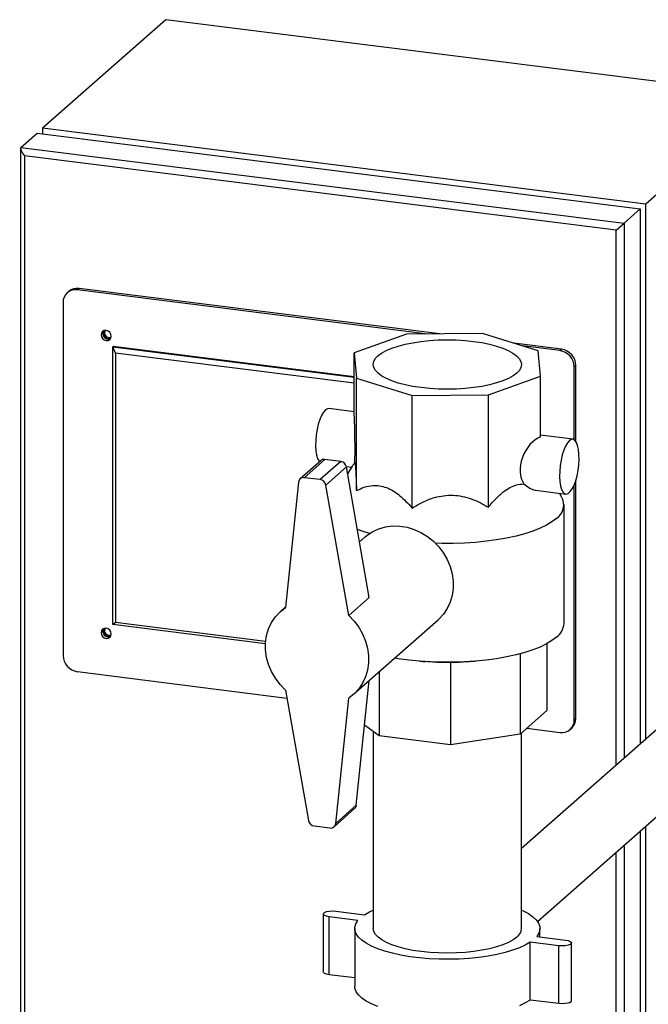
# Paper-space layout 'Blatt2' of a CAD drawing. Units: millimetres. Extents: x 0 to 594, y 0 to 420.
# Drawn here: x 463 to 484, y 226 to 258 of the extents above; entities that cross this region are included whole.
import ezdxf

# ---------------------------------------------------------------- set-up
doc = ezdxf.new("R2010")
doc.units = ezdxf.units.MM

psp = doc.layouts.new('Blatt2')

# ---------------------------------------------------------------- linework, layer by layer
at = {"color": 7, "linetype": 'Continuous', "lineweight": 30}
for p, q in [((468.12, 258.107), (464.107, 254.568)), ((487.764, 255.632), (468.12, 258.107)), ((487.764, 255.632), (483.751, 252.093)), ((483.751, 252.093), (464.107, 254.568)), ((464.107, 254.568), (464.107, 254.39)), ((463.4, 253.944), (463.931, 254.412)), ((463.931, 254.412), (483.574, 251.937)), ((463.387, 253.908), (463.387, 206.792)), ((463.4, 253.944), (483.044, 251.469)), ((482.786, 251.242), (463.517, 253.67)), ((463.517, 253.67), (463.517, 206.906)), ((483.751, 234.657), (483.751, 252.093)), ((483.044, 251.469), (483.574, 251.937)), ((483.574, 251.937), (483.574, 234.501)), ((482.786, 251.242), (483.044, 251.469)), ((464.963, 249.248), (464.91, 249.201)), ((465.294, 249.345), (465.241, 249.298)), ((476.655, 247.86), (465.241, 249.298)), ((477.046, 247.864), (465.294, 249.345)), ((464.773, 248.885), (464.773, 237.383)), ((475.954, 247.852), (474.252, 247.249)), ((478.438, 247.878), (475.954, 247.852)), ((480.249, 247.311), (478.438, 247.878)), ((481.009, 247.365), (479.453, 247.561)), ((466.393, 247.438), (466.41, 247.453)), ((466.48, 247.232), (466.393, 247.438)), ((466.393, 247.438), (474.252, 246.448)), ((466.393, 238.387), (466.393, 247.438)), ((474.252, 246.465), (466.41, 247.453)), ((474.252, 246.253), (466.48, 247.232)), ((466.48, 247.232), (466.48, 238.464)), ((474.252, 247.249), (474.33, 246.421)), ((474.252, 245.269), (474.252, 247.249)), ((480.956, 247.318), (479.738, 247.471)), ((480.327, 246.483), (480.249, 247.311)), ((480.956, 247.318), (481.009, 247.365)), ((481.477, 246.834), (481.424, 246.788)), ((481.477, 244.354), (481.477, 246.834)), ((481.424, 244.411), (481.424, 246.788)), ((474.33, 246.421), (476.142, 245.853)), ((474.33, 242.755), (474.33, 246.421)), ((478.626, 245.879), (480.327, 246.483)), ((480.327, 244.503), (480.327, 246.483)), ((476.142, 245.853), (478.626, 245.879)), ((478.626, 242.214), (478.626, 245.879)), ((476.142, 242.188), (476.142, 245.853)), ((474.252, 245.327), (473.429, 245.431)), ((481.375, 244.43), (480.327, 244.562)), ((473.167, 243.731), (472.495, 243.139)), ((473.299, 243.77), (472.627, 243.177)), ((473.816, 243.704), (473.144, 243.112)), ((473.816, 243.704), (473.299, 243.77)), ((474, 243.526), (473.328, 242.934)), ((473.996, 243.545), (474.175, 243.523)), ((474.748, 239.274), (474, 243.526)), ((474.19, 243.548), (474.039, 243.306)), ((472.441, 243.031), (472.018, 238.94)), ((473.144, 243.112), (472.627, 243.177)), ((481.477, 235.332), (481.477, 243.098)), ((474.076, 238.681), (473.328, 242.934)), ((480.171, 242.767), (481.15, 242.644)), ((481.01, 242.556), (480.938, 242.671)), ((481.424, 235.285), (481.424, 242.947)), ((481.09, 238.424), (481.09, 242.298)), ((474.609, 241.245), (474.429, 241.086)), ((490.093, 240.25), (479.705, 231.088)), ((474.748, 239.274), (474.076, 238.681)), ((472.02, 238.962), (471.857, 238.817)), ((474.238, 236.117), (476.99, 238.545)), ((466.393, 238.387), (466.48, 238.464)), ((471.365, 237.76), (466.393, 238.387)), ((466.48, 238.464), (471.372, 237.847)), ((480.535, 237.765), (480.535, 235.586)), ((479.657, 237.433), (479.657, 234.811)), ((476.387, 237.193), (476.572, 237.178)), ((477.391, 237.152), (477.391, 234.47)), ((478.015, 237.179), (478.192, 237.193)), ((465.241, 236.853), (472.064, 235.993)), ((474.325, 232.496), (474.746, 236.565)), ((475.067, 236.849), (475.067, 234.763)), ((472.018, 236.254), (472.766, 232.001)), ((480.227, 228.708), (488.824, 236.291)), ((473.653, 231.903), (474.076, 235.994)), ((480.535, 235.586), (479.657, 234.811)), ((481.424, 235.285), (481.477, 235.332)), ((475.067, 234.763), (474.595, 235.111)), ((479.88, 235.008), (480.956, 234.873)), ((481.287, 234.969), (481.34, 235.016)), ((474.875, 234.905), (474.875, 228.481)), ((477.391, 234.47), (475.067, 234.763)), ((479.657, 234.811), (477.391, 234.47)), ((479.705, 228.481), (479.705, 234.854)), ((473.599, 231.796), (474.271, 232.389)), ((474.325, 232.496), (473.653, 231.903)), ((472.95, 231.823), (473.467, 231.758)), ((483.751, 213.618), (483.751, 231.817)), ((483.574, 231.661), (483.574, 213.64)), ((473.248, 228.953), (473.248, 227.067)), ((474.377, 228.741), (473.442, 228.859)), ((473.442, 226.973), (473.442, 228.859)), ((473.654, 229.046), (474.59, 228.928)), ((474.275, 228.481), (474.275, 226.596)), ((480.202, 228.221), (481.138, 228.103)), ((480.305, 228.208), (480.305, 228.481)), ((480.925, 227.916), (479.99, 228.034)), ((479.99, 226.148), (479.99, 228.034)), ((480.925, 226.031), (480.925, 227.916)), ((481.331, 226.124), (481.331, 228.01)), ((474.275, 226.868), (473.442, 226.973)), ((480.925, 226.031), (479.99, 226.148))]:
    psp.add_line(p, q, dxfattribs=at)
at = {"color": 1, "linetype": 'Continuous', "lineweight": 30}
for p, q in [((483.044, 251.469), (483.044, 234.033)), ((482.786, 233.806), (482.786, 251.242)), ((483.044, 231.193), (483.044, 213.707)), ((482.786, 213.739), (482.786, 230.966))]:
    psp.add_line(p, q, dxfattribs=at)
at = {"color": 7, "linetype": 'Continuous', "lineweight": 30, "flags": 128}
for points in [[(466.34, 247.792), (466.328, 247.857), (466.292, 247.915), (466.239, 247.957), (466.176, 247.978), (466.114, 247.973), (466.061, 247.944), (466.025, 247.895), (466.013, 247.833), (466.025, 247.769), (466.061, 247.711), (466.114, 247.668), (466.176, 247.648), (466.239, 247.653), (466.292, 247.682), (466.328, 247.731), (466.34, 247.792)], [(466.066, 247.88), (466.078, 247.942), (466.09, 247.964)], [(466.135, 247.976), (466.13, 247.972), (466.1, 247.93), (466.089, 247.877), (466.1, 247.822), (466.13, 247.772), (466.176, 247.736), (466.229, 247.718), (466.283, 247.722), (466.329, 247.747), (466.335, 247.754)], [(479.549, 246.581), (479.429, 246.493), (479.279, 246.409), (479.099, 246.333), (478.893, 246.264), (478.664, 246.204), (478.414, 246.154), (478.149, 246.114), (477.87, 246.085), (477.584, 246.067), (477.292, 246.061), (477.001, 246.067), (476.714, 246.084), (476.436, 246.113), (476.17, 246.153), (475.92, 246.203), (475.69, 246.263), (475.484, 246.331), (475.304, 246.408), (475.153, 246.491), (475.033, 246.58), (474.946, 246.672), (474.893, 246.768), (474.875, 246.865), (474.892, 246.962), (474.944, 247.058), (475.031, 247.151), (475.15, 247.239), (475.301, 247.322), (475.48, 247.399), (475.686, 247.468), (475.916, 247.528), (476.165, 247.578), (476.431, 247.618), (476.709, 247.647), (476.996, 247.665), (477.287, 247.671), (477.578, 247.665), (477.865, 247.648), (478.144, 247.619), (478.41, 247.579), (478.659, 247.529), (478.889, 247.469), (479.096, 247.4), (479.276, 247.324), (479.427, 247.241), (479.547, 247.152), (479.634, 247.059), (479.687, 246.964), (479.705, 246.867), (479.687, 246.77), (479.635, 246.674), (479.549, 246.581)], [(473.317, 245.387), (473.253, 245.313), (473.191, 245.207), (473.135, 245.074), (473.086, 244.919), (473.047, 244.749), (473.019, 244.57), (473.002, 244.389), (472.999, 244.215), (473.009, 244.054), (473.031, 243.912), (473.065, 243.797), (473.11, 243.711), (473.124, 243.693)], [(473.429, 245.431), (473.381, 245.426), (473.317, 245.387)], [(481.263, 244.385), (481.199, 244.312), (481.137, 244.206), (481.081, 244.073), (481.032, 243.918), (480.993, 243.748), (480.964, 243.569), (480.948, 243.388), (480.945, 243.214), (480.955, 243.053), (480.977, 242.911), (481.011, 242.796), (481.055, 242.71), (481.108, 242.659), (481.167, 242.643), (481.23, 242.664), (481.295, 242.721), (481.358, 242.811), (481.417, 242.931), (481.47, 243.076), (481.514, 243.239), (481.548, 243.415), (481.571, 243.596), (481.58, 243.774), (481.577, 243.943), (481.561, 244.095), (481.533, 244.224), (481.493, 244.325), (481.444, 244.394), (481.388, 244.427), (481.327, 244.425), (481.263, 244.385)], [(480.844, 241.85), (480.698, 241.738), (480.52, 241.63), (480.312, 241.53), (480.075, 241.436), (479.813, 241.35), (479.527, 241.274), (479.22, 241.206), (478.895, 241.149), (478.555, 241.103), (478.203, 241.068), (477.843, 241.044), (477.478, 241.032), (477.11, 241.032), (476.903, 241.038)], [(474.751, 241.355), (474.51, 241.434), (474.358, 241.492)], [(474.609, 241.245), (474.673, 241.298), (474.858, 241.42), (475.061, 241.513), (475.279, 241.574), (475.507, 241.603), (475.741, 241.598), (475.976, 241.56), (476.207, 241.49), (476.43, 241.389), (476.641, 241.258), (476.836, 241.102), (477.011, 240.921), (477.162, 240.721), (477.286, 240.504), (477.382, 240.276), (477.446, 240.04), (477.479, 239.802), (477.479, 239.565), (477.446, 239.334), (477.382, 239.115), (477.286, 238.911), (477.162, 238.726), (477.011, 238.563), (476.99, 238.545)], [(472.018, 236.254), (471.842, 236.434), (471.689, 236.636), (471.563, 236.853), (471.466, 237.083), (471.401, 237.32), (471.368, 237.56), (471.368, 237.798), (471.401, 238.03), (471.466, 238.251), (471.563, 238.456), (471.689, 238.642), (471.842, 238.804), (472.018, 238.94)], [(474.076, 238.681), (474.253, 238.5), (474.405, 238.299), (474.531, 238.082), (474.628, 237.852), (474.694, 237.615), (474.727, 237.375), (474.727, 237.137), (474.694, 236.905), (474.628, 236.684), (474.531, 236.479), (474.405, 236.293), (474.253, 236.131), (474.076, 235.994)], [(466.34, 238.081), (466.328, 238.146), (466.292, 238.204), (466.239, 238.246), (466.176, 238.267), (466.114, 238.262), (466.061, 238.233), (466.025, 238.184), (466.013, 238.123), (466.025, 238.058), (466.061, 238), (466.114, 237.957), (466.176, 237.937), (466.239, 237.942), (466.292, 237.971), (466.328, 238.02), (466.34, 238.081)], [(466.066, 238.169), (466.078, 238.231), (466.09, 238.253)], [(466.135, 238.265), (466.13, 238.261), (466.1, 238.219), (466.089, 238.166), (466.1, 238.111), (466.13, 238.061), (466.176, 238.025), (466.229, 238.007), (466.283, 238.011), (466.329, 238.036), (466.335, 238.043)], [(480.844, 237.976), (480.698, 237.864), (480.52, 237.757), (480.312, 237.656), (480.075, 237.562), (479.813, 237.477), (479.527, 237.4), (479.22, 237.333), (478.895, 237.276), (478.555, 237.229), (478.203, 237.194), (477.843, 237.171), (477.478, 237.159), (477.11, 237.159), (476.745, 237.17), (476.385, 237.194), (476.033, 237.228), (475.692, 237.274), (475.572, 237.294)], [(473.442, 228.859), (473.352, 228.877), (473.286, 228.904), (473.252, 228.936), (473.253, 228.971), (473.29, 229.004), (473.358, 229.03), (473.449, 229.047), (473.552, 229.053), (473.654, 229.046)], [(474.59, 228.928), (474.751, 229.023), (474.875, 229.083)], [(479.705, 229.083), (479.761, 229.057), (479.934, 228.964), (480.076, 228.865), (480.185, 228.762), (480.259, 228.655), (480.298, 228.547), (480.302, 228.437), (480.27, 228.328), (480.202, 228.221)], [(479.99, 228.034), (479.828, 227.939), (479.636, 227.85), (479.416, 227.769), (479.171, 227.696), (478.904, 227.632), (478.617, 227.579), (478.315, 227.536), (478.001, 227.504), (477.678, 227.485), (477.35, 227.476), (477.022, 227.48), (476.697, 227.496), (476.379, 227.523), (476.072, 227.562), (475.779, 227.611), (475.504, 227.671), (475.251, 227.741), (475.021, 227.819), (474.819, 227.905), (474.645, 227.998), (474.504, 228.097), (474.395, 228.2), (474.32, 228.307), (474.281, 228.416), (474.278, 228.525), (474.31, 228.634), (474.377, 228.741)], [(479.549, 228.197), (479.429, 228.108), (479.279, 228.025), (479.099, 227.948), (478.893, 227.879), (478.664, 227.819), (478.414, 227.769), (478.149, 227.729), (477.87, 227.7), (477.584, 227.682), (477.292, 227.676), (477.001, 227.682), (476.714, 227.699), (476.436, 227.728), (476.17, 227.768), (475.92, 227.818), (475.69, 227.878), (475.484, 227.947), (475.304, 228.023), (475.153, 228.106), (475.033, 228.195), (474.946, 228.288), (474.893, 228.383), (474.875, 228.48), (474.875, 228.481)], [(481.138, 228.103), (481.227, 228.086), (481.293, 228.059), (481.328, 228.026), (481.326, 227.991), (481.289, 227.959), (481.221, 227.932), (481.131, 227.915), (481.028, 227.91), (480.925, 227.916)], [(473.442, 226.973), (473.352, 226.991), (473.286, 227.018), (473.252, 227.051), (473.248, 227.067)], [(475.021, 225.934), (474.819, 226.02), (474.645, 226.113), (474.504, 226.211), (474.395, 226.315), (474.32, 226.421), (474.281, 226.53), (474.275, 226.596)], [(479.99, 226.148), (479.828, 226.053), (479.636, 225.964)], [(481.331, 226.124), (481.326, 226.106), (481.289, 226.073), (481.221, 226.047), (481.131, 226.03), (481.028, 226.024), (480.925, 226.031)]]:
    psp.add_lwpolyline(points, dxfattribs=at)
at = {"color": 7, "linetype": 'Continuous', "lineweight": 30}
for centre, radius, start, end in [((465.18, 248.895), 0.407, 81.3986, 181.4206), ((465.235, 248.932), 0.417, 81.8416, 130.6612), ((466.247, 247.876), 0.181, 178.6156, 292.3692), ((466.28, 247.904), 0.154, 151.0406, 291.7786), ((480.878, 246.777), 0.546, 1.0587, 81.7605), ((480.931, 246.824), 0.546, 1.0587, 81.7605), ((473.275, 243.606), 0.166, 81.6651, 130.8377), ((473.784, 243.487), 0.22, 10.2634, 81.622), ((472.603, 243.017), 0.162, 81.2527, 174.9079), ((473.112, 242.895), 0.22, 10.2634, 81.622), ((480.551, 242.291), 0.53, 303.6383, 30.0027), ((466.247, 238.165), 0.181, 178.6156, 292.3692), ((466.28, 238.193), 0.154, 151.04, 291.7792), ((480.481, 238.466), 0.611, 306.5568, 355.9953), ((465.319, 237.393), 0.546, 181.0587, 261.7605), ((481.017, 235.275), 0.407, 261.3986, 1.4206), ((481.06, 235.325), 0.417, 312.158, 0.9777), ((474.162, 232.511), 0.164, 311.88, 354.832), ((472.982, 232.04), 0.22, 190.2634, 261.622), ((473.492, 231.918), 0.162, 261.2527, 354.9079), ((479.315, 228.51), 0.391, 306.7764, 355.7757)]:
    psp.add_arc(centre, radius, start, end, dxfattribs=at)
for centre, major_axis, ratio, start_param, end_param in [((463.587, 253.732), (-0.187, 0.212), 0.333333, 0, 1.570796), ((474.252, 244.42), (-0.011, 0.908), 0.03137, 3.735222, 5.917483), ((480.327, 243.655), (0.34, 0.85), 0.674329, 0.535621, 2.717882)]:
    psp.add_ellipse(centre, major_axis=major_axis, ratio=ratio, start_param=start_param, end_param=end_param, dxfattribs=at)
for points, knots in [([(474.191, 243.548), (474.192, 243.55), (474.199, 243.565), (474.241, 243.62), (474.277, 243.667)], [0, 0, 0, 0, 0.149804, 1, 1, 1, 1]), ([(474.277, 243.667), (474.28, 243.656), (474.286, 243.632), (474.294, 243.543), (474.304, 243.407), (474.313, 243.222), (474.322, 243.003), (474.327, 242.838), (474.33, 242.755)], [0, 0, 0, 0, 0.150489, 0.304428, 0.472948, 0.645938, 0.82184, 1, 1, 1, 1]), ([(474.33, 242.755), (474.414, 242.796), (474.583, 242.878), (474.837, 242.929), (475.08, 242.92), (475.302, 242.861), (475.524, 242.751), (475.739, 242.597), (475.946, 242.408), (476.076, 242.261), (476.142, 242.188)], [0, 0, 0, 0, 0.151656, 0.30646, 0.419084, 0.534882, 0.647569, 0.763244, 0.880867, 1, 1, 1, 1]), ([(478.626, 242.214), (478.704, 242.309), (478.863, 242.5), (479.102, 242.716), (479.33, 242.863), (479.552, 242.955), (479.701, 242.967), (479.781, 242.974)], [0, 0, 0, 0, 0.226879, 0.458465, 0.626952, 0.800186, 1, 1, 1, 1]), ([(479.781, 242.974), (479.837, 242.932), (479.959, 242.839), (480.1, 242.769), (480.163, 242.772), (480.172, 242.773)], [0, 0, 0, 0, 0.413794, 0.915976, 1, 1, 1, 1]), ([(476.142, 242.188), (476.256, 242.256), (476.488, 242.394), (476.836, 242.528), (477.17, 242.598), (477.475, 242.612), (477.779, 242.574), (478.073, 242.491), (478.358, 242.37), (478.536, 242.266), (478.626, 242.214)], [0, 0, 0, 0, 0.1516563, 0.3064599, 0.4190844, 0.5348817, 0.6475686, 0.7632442, 0.880867, 1, 1, 1, 1]), ([(477.391, 237.152), (477.224, 237.151), (476.952, 237.15), (476.677, 237.173), (476.572, 237.182)], [0, 0, 0, 0, 0.615557, 1, 1, 1, 1]), ([(478.015, 237.181), (477.998, 237.179), (477.789, 237.154), (477.582, 237.153), (477.391, 237.152)], [0, 0, 0, 0, 0.08155, 1, 1, 1, 1])]:
    psp.add_open_spline(points, degree=3, knots=knots, dxfattribs=at)

doc.saveas('drawing.dxf')
